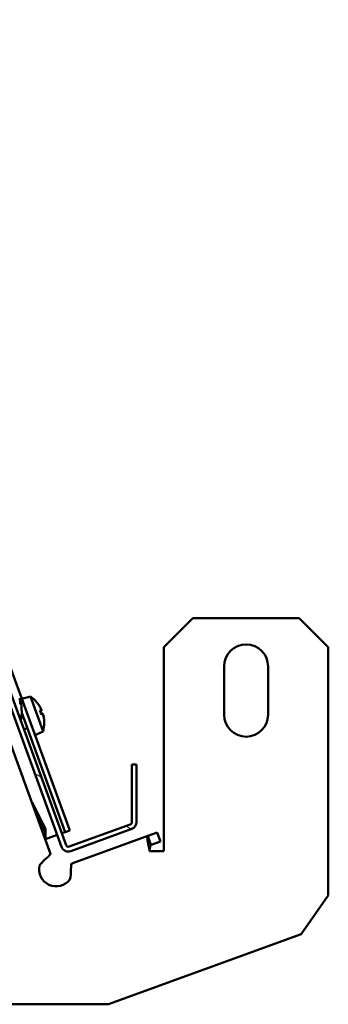
# Model space of a CAD drawing. Extents: x -739 to 28823, y -4425 to 13129.
# Drawn here: x 13364 to 13428, y 8299 to 8503 of the extents above; entities that cross this region are included whole.
import ezdxf

# ---------------------------------------------------------------- set-up
doc = ezdxf.new("R2010")
doc.units = 0
doc.header["$LTSCALE"] = 2
doc.layers.add('Hatch (ISO)', color=7, linetype='CONTINUOUS', lineweight=18)
doc.layers.add('Visible (ISO)', color=7, linetype='CONTINUOUS', lineweight=50)

msp = doc.modelspace()

# ---------------------------------------------------------------- hatches: boundary and pattern name
at = {"layer": 'Hatch (ISO)'}
h = msp.add_hatch(dxfattribs=at)
h.set_pattern_fill('ANSI31', color=256, scale=508, angle=105, style=0)
h.set_pattern_definition([(150, (17682.456, 1015.86), (-31.75, -54.9926), [])])
edge = h.paths.add_edge_path()
edge.add_line((12917.92, 8336.42), (12917.92, 8348.37))
edge.add_line((12917.92, 8348.37), (12916.92, 8348.37))
edge.add_line((12916.92, 8348.37), (12916.92, 8336.42))
edge.add_ellipse((12918.42, 8336.42), major_axis=(-1.5, 0), ratio=1, start_angle=0, end_angle=70)
edge.add_line((12917.91, 8335.01), (12930.55, 8330.41))
edge.add_ellipse((12931.06, 8331.82), major_axis=(-0.51, -1.41), ratio=1, start_angle=0, end_angle=90)
edge.add_line((12932.47, 8331.3), (12994.36, 8501.34))
edge.add_ellipse((12994.83, 8501.17), major_axis=(-0.47, 0.171), ratio=1, start_angle=290, end_angle=360, ccw=False)
edge.add_line((12994.83, 8501.67), (13118.79, 8501.67))
edge.add_line((13118.79, 8501.67), (13131.43, 8501.67))
edge.add_line((13131.43, 8501.67), (13174.12, 8501.67))
edge.add_line((13174.12, 8501.67), (13186.77, 8501.67))
edge.add_line((13186.77, 8501.67), (13310.73, 8501.67))
edge.add_ellipse((13310.73, 8501.17), major_axis=(0, 0.5), ratio=1, start_angle=290, end_angle=360, ccw=False)
edge.add_line((13311.2, 8501.34), (13373.09, 8331.3))
edge.add_ellipse((13374.5, 8331.82), major_axis=(-1.41, -0.51), ratio=1, start_angle=0, end_angle=90)
edge.add_line((13375.01, 8330.41), (13387.65, 8335.01))
edge.add_ellipse((13387.13, 8336.42), major_axis=(0.51, -1.41), ratio=1, start_angle=0, end_angle=70)
edge.add_line((13388.63, 8336.42), (13388.63, 8348.37))
edge.add_line((13388.63, 8348.37), (13387.63, 8348.37))
edge.add_line((13387.63, 8348.37), (13387.63, 8336.42))
edge.add_ellipse((13387.13, 8336.42), major_axis=(0.5, 0), ratio=1, start_angle=290, end_angle=360, ccw=False)
edge.add_line((13387.31, 8335.95), (13374.67, 8331.35))
edge.add_ellipse((13374.5, 8331.82), major_axis=(0.171, -0.47), ratio=1, start_angle=270, end_angle=360, ccw=False)
edge.add_line((13374.03, 8331.64), (13312.14, 8501.68))
edge.add_ellipse((13310.73, 8501.17), major_axis=(1.41, 0.51), ratio=1, start_angle=0, end_angle=70)
edge.add_line((13310.73, 8502.67), (12994.83, 8502.67))
edge.add_ellipse((12994.83, 8501.17), major_axis=(0, 1.5), ratio=1, start_angle=0, end_angle=70)
edge.add_line((12993.42, 8501.68), (12931.53, 8331.64))
edge.add_ellipse((12931.06, 8331.82), major_axis=(0.47, -0.171), ratio=1, start_angle=270, end_angle=360, ccw=False)
edge.add_line((12930.89, 8331.35), (12918.25, 8335.95))
edge.add_ellipse((12918.42, 8336.42), major_axis=(-0.171, -0.47), ratio=1, start_angle=290, end_angle=360, ccw=False)

# ---------------------------------------------------------------- linework, layer by layer
at = {"layer": 'Visible (ISO)'}
for p, q in [((13311.2, 8501.34), (13373.09, 8331.3)), ((13374.03, 8331.64), (13312.14, 8501.68)), ((13318.58, 8489.11), (13374.78, 8334.7)), ((13394.28, 8372.67), (13400.28, 8378.67)), ((13422.28, 8378.67), (13400.28, 8378.67)), ((13422.28, 8378.67), (13428.28, 8372.67)), ((13354.17, 8375.67), (13370.84, 8329.86)), ((13394.28, 8372.67), (13394.28, 8330.43)), ((13428.28, 8321.23), (13428.28, 8372.67)), ((13406.73, 8358.67), (13406.73, 8368.67)), ((13415.83, 8368.67), (13415.83, 8358.67)), ((13366.65, 8362.43), (13364.86, 8361.95)), ((13366.65, 8362.43), (13369.27, 8355.22)), ((13368.06, 8361.12), (13368.06, 8361.13)), ((13364.84, 8359.54), (13364.82, 8359.61)), ((13364.86, 8359.03), (13373.84, 8334.36)), ((13368.95, 8358.68), (13368.63, 8359.57)), ((13368.96, 8359.51), (13368.69, 8359.38)), ((13368.84, 8359.9), (13368.82, 8359.89)), ((13369.16, 8358.94), (13368.88, 8358.86)), ((13369.32, 8358.56), (13369.3, 8358.56)), ((13366.01, 8355.88), (13365.3, 8355.62)), ((13369.52, 8357.11), (13369.51, 8357.13)), ((13369.27, 8355.22), (13367.6, 8354.43)), ((13388.63, 8348.37), (13387.63, 8348.37)), ((13387.63, 8348.37), (13387.63, 8336.42)), ((13388.63, 8336.42), (13388.63, 8348.37)), ((13369.78, 8335.03), (13366.99, 8340.46)), ((13367.86, 8338.04), (13369.78, 8334.33)), ((13387.31, 8335.95), (13374.67, 8331.35)), ((13369.78, 8334.33), (13369.78, 8335.03)), ((13369.78, 8332.79), (13369.78, 8334.33)), ((13369.78, 8332.88), (13372.19, 8333.76)), ((13373.13, 8334.1), (13373.37, 8334.19)), ((13373.37, 8334.19), (13373.84, 8334.36)), ((13374.78, 8334.7), (13373.84, 8334.36)), ((13375.01, 8330.41), (13387.65, 8335.01)), ((13375.2, 8327.83), (13390.94, 8333.56)), ((13390.94, 8333.56), (13392.87, 8334.26)), ((13390.94, 8333.56), (13391.53, 8331.94)), ((13392.87, 8334.26), (13393.55, 8332.38)), ((13391.53, 8331.94), (13391.62, 8331.68)), ((13393.55, 8332.38), (13391.62, 8331.68)), ((13370.87, 8329.79), (13370.82, 8329.78)), ((13370.84, 8329.86), (13370.87, 8329.79)), ((13391.28, 8330.43), (13391.28, 8330.49)), ((13394.28, 8330.43), (13391.28, 8330.43)), ((13375.13, 8327.81), (13375.2, 8327.83)), ((13375.13, 8327.81), (13375.15, 8327.76)), ((13428.28, 8321.23), (13422.64, 8313.17)), ((13382.79, 8298.67), (13422.64, 8313.17)), ((13341.62, 8298.67), (13382.79, 8298.67))]:
    msp.add_line(p, q, dxfattribs=at)
for centre, radius, start, end in [((13411.28, 8368.67), 4.55, 0, 180), ((13363.03, 8357.03), 6.5, 39.8815, 56.1956), ((13367.86, 8361.06), 0.206, 20, 39.8815), ((13354.87, 8359.43), 10, 350.4596, 359.863), ((13364.47, 8359.4), 0.4, 359.863, 20), ((13411.28, 8358.67), 4.55, 180, 0), ((13362.76, 8358.1), 2, 340.4046, 350.4596), ((13363.03, 8357.03), 6.5, 343.8044, 0.1185), ((13369.33, 8357.04), 0.206, 0.1185, 20), ((13387.13, 8336.42), 0.5, 290, 0), ((13387.13, 8336.42), 1.5, 290, 0), ((13374.5, 8331.82), 0.5, 200, 290), ((13374.5, 8331.82), 1.5, 200, 290), ((13372, 8326.66), 3.55, 167.3789, 322.6211)]:
    msp.add_arc(centre, radius, start, end, dxfattribs=at)
for centre, major_axis, ratio, start_param, end_param in [((13355.37, 8358.73), (8.03, 5.81), 0.773166, 5.785845, 5.935935), ((13364.74, 8361.61), (2.21, 0.47), 0.093023, 1.635027, 1.660574), ((13354.73, 8360.49), (9.83, 1.27), 0.609968, 6.138646, 6.288736), ((13355.01, 8359.24), (-7.91, -6.06), 0.956752, 2.497089, 2.681032), ((13363.04, 8357.12), (6.45, -0.66), 0.979749, 0.611822, 0.789969), ((13365.18, 8355.63), (3.12, 4.8), 0.554863, 6.048844, 6.120382), ((13363.9, 8359.16), (-5.31, 2.15), 0.664926, 3.842345, 3.913882), ((13363.22, 8356.63), (5.87, 2.75), 0.180266, 0.153405, 0.331552), ((13369.05, 8360.25), (-0.348, -0.366), 0.299538, 0.567435, 0.630241), ((13362.92, 8357.45), (6.27, 1.67), 0.180266, 5.951633, 6.12978), ((13365.06, 8355.95), (2.69, 5.06), 0.664926, 5.510896, 5.582433), ((13369.72, 8358.43), (0.502, -0.057), 0.299538, 2.511352, 2.574157), ((13363.78, 8359.48), (5.48, -1.67), 0.554863, 0.162804, 0.234341), ((13363.1, 8356.97), (-4.52, -4.65), 0.979749, 2.351624, 2.529771)]:
    msp.add_ellipse(centre, major_axis=major_axis, ratio=ratio, start_param=start_param, end_param=end_param, dxfattribs=at)
for points, knots in [([(13364.55, 8361.79), (13364.55, 8361.79), (13364.56, 8361.78), (13364.56, 8361.76), (13364.58, 8361.73), (13364.6, 8361.66), (13364.61, 8361.62), (13364.63, 8361.52), (13364.64, 8361.47), (13364.66, 8361.38), (13364.67, 8361.34), (13364.68, 8361.3)], [0.04431628, 0.04431628, 0.04431628, 0.04431628, 0.04637204, 0.04637204, 0.06160912, 0.06160912, 0.07694669, 0.07694669, 0.09228426, 0.09228426, 0.10368785, 0.10368785, 0.10368785, 0.10368785]), ([(13368.69, 8360.21), (13368.71, 8360.18), (13368.73, 8360.14), (13368.77, 8360.08), (13368.78, 8360.04), (13368.81, 8359.99), (13368.82, 8359.96), (13368.83, 8359.92), (13368.84, 8359.91), (13368.84, 8359.9), (13368.84, 8359.9), (13368.84, 8359.9)], [0, 0, 0, 0, 0.01116716, 0.01116716, 0.02233431, 0.02233431, 0.03329353, 0.03329353, 0.04425275, 0.04425275, 0.04996652, 0.04996652, 0.04996652, 0.04996652]), ([(13368.87, 8359.79), (13368.87, 8359.79), (13368.87, 8359.79), (13368.89, 8359.76), (13368.91, 8359.72), (13368.93, 8359.65), (13368.94, 8359.62), (13368.96, 8359.57), (13368.96, 8359.55), (13368.96, 8359.52), (13368.96, 8359.51), (13368.95, 8359.51), (13368.95, 8359.51), (13368.95, 8359.51)], [0.0217824, 0.0217824, 0.0217824, 0.0217824, 0.02240783, 0.02240783, 0.03336567, 0.03336567, 0.04432351, 0.04432351, 0.05536278, 0.05536278, 0.06640205, 0.06640205, 0.07177154, 0.07177154, 0.07177154, 0.07177154]), ([(13369.16, 8358.93), (13369.16, 8358.94), (13369.17, 8358.94), (13369.18, 8358.93), (13369.19, 8358.91), (13369.21, 8358.88), (13369.22, 8358.85), (13369.25, 8358.79), (13369.26, 8358.75), (13369.27, 8358.7), (13369.28, 8358.68), (13369.28, 8358.66)], [0, 0, 0, 0, 0.01116716, 0.01116716, 0.02233431, 0.02233431, 0.03329353, 0.03329353, 0.04425275, 0.04425275, 0.04996652, 0.04996652, 0.04996652, 0.04996652]), ([(13369.32, 8358.56), (13369.32, 8358.56), (13369.32, 8358.56), (13369.32, 8358.56), (13369.33, 8358.56), (13369.34, 8358.53), (13369.35, 8358.51), (13369.36, 8358.46), (13369.37, 8358.43), (13369.39, 8358.36), (13369.4, 8358.32), (13369.41, 8358.26), (13369.41, 8358.25), (13369.41, 8358.23)], [0.0217824, 0.0217824, 0.0217824, 0.0217824, 0.02240783, 0.02240783, 0.03336567, 0.03336567, 0.04432351, 0.04432351, 0.05536278, 0.05536278, 0.06640205, 0.06640205, 0.07177154, 0.07177154, 0.07177154, 0.07177154]), ([(13391.28, 8330.49), (13391.07, 8331.55), (13390.87, 8332.58), (13390.84, 8333.12), (13390.83, 8333.38), (13390.86, 8333.53), (13390.94, 8333.56)], [0, 0, 0, 0, 1.063949, 1.063949, 1.063949, 1.570796, 1.570796, 1.570796, 1.570796]), ([(13391.62, 8331.68), (13391.42, 8331.61), (13391.34, 8331.18), (13391.29, 8330.68), (13391.29, 8330.62), (13391.28, 8330.55), (13391.28, 8330.49)], [0, 0, 0, 0, 1.400236, 1.400236, 1.400236, 1.570796, 1.570796, 1.570796, 1.570796]), ([(13368.53, 8327.43), (13368.94, 8327.98), (13369.54, 8328.55), (13370.06, 8329.01), (13370.52, 8329.44), (13370.88, 8329.76), (13370.84, 8329.86)], [-1.3506075, -1.3506075, -1.3506075, -1.3506075, -0.9739278, -0.9739278, -0.9739278, -0.6317781, -0.6317781, -0.6317781, -0.6317781]), ([(13375.2, 8327.83), (13375.09, 8327.79), (13375.08, 8327.3), (13375.05, 8326.65), (13375.03, 8325.97), (13374.98, 8325.15), (13374.82, 8324.5)], [1.5042594, 1.5042594, 1.5042594, 1.5042594, 1.8524764, 1.8524764, 1.8524764, 2.2230888, 2.2230888, 2.2230888, 2.2230888])]:
    msp.add_open_spline(points, degree=3, knots=knots, dxfattribs=at)
for points in [[(13368.61, 8359.57), (13368.62, 8359.57), (13368.63, 8359.57), (13368.63, 8359.57)], [(13368.95, 8358.68), (13368.95, 8358.68), (13368.95, 8358.67), (13368.94, 8358.66)]]:
    msp.add_open_spline(points, degree=3, dxfattribs=at)

doc.saveas('drawing.dxf')
